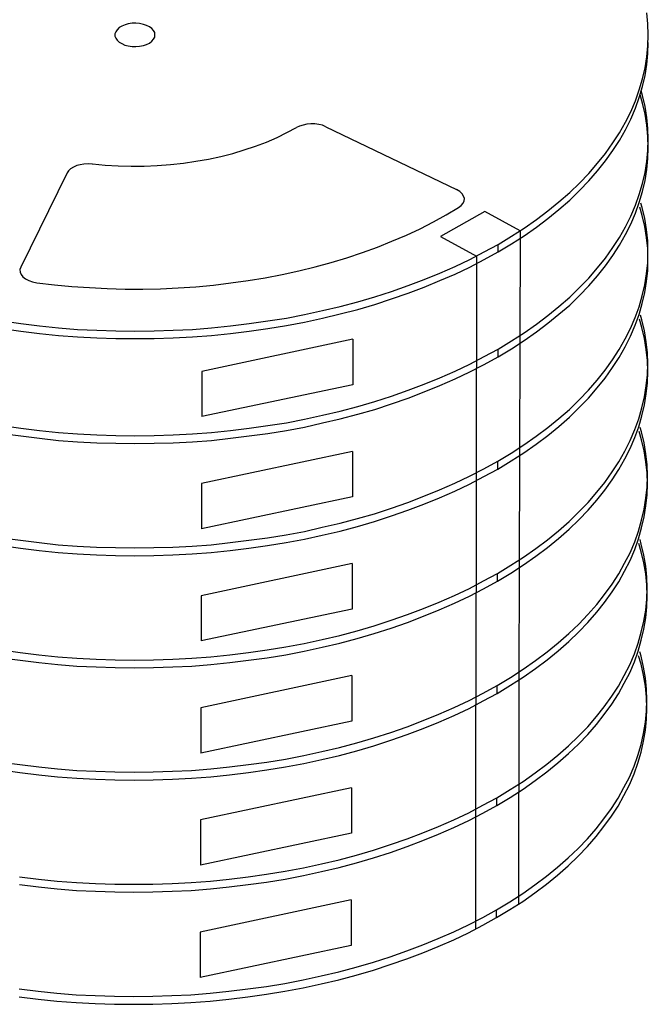
# Model space of a CAD drawing. Units: inches. Extents: x 24 to 168, y 13 to 64.
# Drawn here: x 139 to 144, y 30 to 36 of the extents above; entities that cross this region are included whole.
import ezdxf

# ---------------------------------------------------------------- set-up
doc = ezdxf.new("R2010")
doc.units = ezdxf.units.IN
doc.header["$MEASUREMENT"] = 0
doc.layers.add('Metal1', color=131, linetype='Continuous')

msp = doc.modelspace()

# ---------------------------------------------------------------- linework, layer by layer
at = {"layer": 'Metal1', "color": 0}
for p, q in [((143.5881, 36.4239), (143.5801, 36.5002)), ((139.9311, 36.3979), (139.9171, 36.3838)), ((139.9492, 36.4079), (139.9311, 36.3979)), ((139.9713, 36.4179), (139.9492, 36.4079)), ((139.9933, 36.4239), (139.9713, 36.4179)), ((140.0194, 36.428), (139.9933, 36.4239)), ((140.0455, 36.428), (140.0194, 36.428)), ((140.0716, 36.4259), (140.0455, 36.428)), ((140.0976, 36.4199), (140.0716, 36.4259)), ((140.1197, 36.4139), (140.0976, 36.4199)), ((140.1398, 36.4039), (140.1197, 36.4139)), ((140.1558, 36.3918), (140.1398, 36.4039)), ((143.5902, 36.3477), (143.5881, 36.4239)), ((139.9071, 36.3698), (139.9011, 36.3557)), ((139.9011, 36.3557), (139.9011, 36.3397)), ((139.9011, 36.3397), (139.9071, 36.3256)), ((139.9171, 36.3838), (139.9071, 36.3698)), ((140.1679, 36.3778), (140.1558, 36.3918)), ((140.1759, 36.3638), (140.1679, 36.3778)), ((140.1679, 36.3176), (140.1759, 36.3317)), ((140.1779, 36.3477), (140.1759, 36.3638)), ((140.1759, 36.3317), (140.1779, 36.3477)), ((143.5881, 36.2715), (143.5902, 36.3477)), ((139.9071, 36.3256), (139.9171, 36.3116)), ((139.9171, 36.3116), (139.9311, 36.2976)), ((139.9311, 36.2976), (139.9492, 36.2875)), ((139.9492, 36.2875), (139.9693, 36.2775)), ((139.9693, 36.2775), (139.9933, 36.2715)), ((139.9933, 36.2715), (140.0194, 36.2675)), ((140.0194, 36.2675), (140.0455, 36.2675)), ((140.0455, 36.2675), (140.0716, 36.2695)), ((140.0716, 36.2695), (140.0976, 36.2755)), ((140.0976, 36.2755), (140.1197, 36.2815)), ((140.1197, 36.2815), (140.1398, 36.2915)), ((140.1398, 36.2915), (140.1558, 36.3036)), ((140.1558, 36.3036), (140.1679, 36.3176)), ((143.5801, 36.1953), (143.5881, 36.2715)), ((143.5881, 36.2193), (143.5902, 36.2956)), ((143.5681, 36.119), (143.5801, 36.1953)), ((143.5801, 36.1431), (143.5881, 36.2193)), ((143.5681, 36.0669), (143.5801, 36.1431)), ((143.55, 36.0428), (143.5681, 36.119)), ((143.55, 35.9906), (143.5681, 36.0669)), ((143.528, 35.9666), (143.55, 36.0428)), ((143.528, 35.9144), (143.55, 35.9906)), ((143.5019, 35.8923), (143.528, 35.9666)), ((143.55, 35.8743), (143.5332, 35.9325)), ((143.55, 35.9284), (143.541, 35.9595)), ((143.5681, 35.8522), (143.55, 35.9284)), ((143.4698, 35.8161), (143.5019, 35.8923)), ((143.5019, 35.8402), (143.528, 35.9144)), ((143.5681, 35.7981), (143.55, 35.8743)), ((143.5801, 35.776), (143.5681, 35.8522)), ((143.4317, 35.7439), (143.4698, 35.8161)), ((143.4698, 35.764), (143.5019, 35.8402)), ((143.5801, 35.7218), (143.5681, 35.7981)), ((141.1769, 35.7158), (141.1568, 35.7058)), ((141.203, 35.7238), (141.1769, 35.7158)), ((141.229, 35.7299), (141.203, 35.7238)), ((141.2551, 35.7319), (141.229, 35.7299)), ((141.2832, 35.7319), (141.2551, 35.7319)), ((141.3113, 35.7278), (141.2832, 35.7319)), ((141.3374, 35.7218), (141.3113, 35.7278)), ((141.3594, 35.7118), (141.3374, 35.7218)), ((143.3916, 35.6697), (143.4317, 35.7439)), ((143.4317, 35.6917), (143.4698, 35.764)), ((143.5881, 35.6998), (143.5801, 35.776)), ((143.5881, 35.6456), (143.5801, 35.7218)), ((141.0224, 35.6376), (141.0906, 35.6717)), ((141.0906, 35.6717), (141.1568, 35.7078)), ((141.3594, 35.7118), (142.2642, 35.2785)), ((143.3454, 35.5995), (143.3916, 35.6697)), ((143.3916, 35.6175), (143.4317, 35.6917)), ((143.5902, 35.6235), (143.5881, 35.6998)), ((143.5902, 35.5694), (143.5881, 35.6456)), ((140.7957, 35.5513), (140.874, 35.5774)), ((140.874, 35.5774), (140.9502, 35.6055)), ((140.9502, 35.6055), (141.0224, 35.6376)), ((143.2933, 35.5272), (143.3454, 35.5995)), ((143.3454, 35.5473), (143.3916, 35.6175)), ((143.5881, 35.5473), (143.5902, 35.6235)), ((140.6333, 35.5052), (140.7155, 35.5272)), ((140.7155, 35.5272), (140.7957, 35.5513)), ((143.2391, 35.459), (143.2933, 35.5272)), ((143.2933, 35.4751), (143.3454, 35.5473)), ((143.5801, 35.4711), (143.5881, 35.5473)), ((143.5881, 35.4931), (143.5902, 35.5694)), ((139.6363, 35.443), (139.6142, 35.433)), ((139.6603, 35.449), (139.6363, 35.443)), ((139.6864, 35.453), (139.6603, 35.449)), ((139.7145, 35.455), (139.6864, 35.453)), ((139.7426, 35.453), (139.7145, 35.455)), ((139.7446, 35.455), (139.8328, 35.447)), ((139.8328, 35.447), (139.9231, 35.441)), ((139.9231, 35.441), (140.0134, 35.439)), ((140.1037, 35.439), (140.1939, 35.443)), ((140.1939, 35.443), (140.2842, 35.451)), ((140.2842, 35.451), (140.3745, 35.459)), ((140.3745, 35.459), (140.4607, 35.4731)), ((140.4607, 35.4731), (140.547, 35.4871)), ((140.547, 35.4871), (140.6333, 35.5052)), ((143.1789, 35.3888), (143.2391, 35.459)), ((143.2391, 35.4069), (143.2933, 35.4751)), ((143.5681, 35.3948), (143.5801, 35.4711)), ((143.5801, 35.4169), (143.5881, 35.4931)), ((139.5701, 35.3928), (139.2491, 34.7389)), ((139.5801, 35.4069), (139.5701, 35.3928)), ((139.5941, 35.4209), (139.5801, 35.4069)), ((139.6142, 35.433), (139.5941, 35.4209)), ((140.0134, 35.439), (140.1037, 35.439)), ((143.1147, 35.3226), (143.1789, 35.3888)), ((143.1789, 35.3367), (143.2391, 35.4069)), ((143.55, 35.3186), (143.5681, 35.3948)), ((143.5681, 35.3407), (143.5801, 35.4169)), ((143.0465, 35.2564), (143.1147, 35.3226)), ((143.1147, 35.2705), (143.1789, 35.3367)), ((143.528, 35.2424), (143.55, 35.3186)), ((143.55, 35.2645), (143.5681, 35.3407)), ((142.2862, 35.2645), (142.2642, 35.2765)), ((142.3023, 35.2484), (142.2862, 35.2645)), ((142.3123, 35.2324), (142.3023, 35.2484)), ((142.9723, 35.1922), (143.0465, 35.2564)), ((143.0465, 35.2043), (143.1147, 35.2705)), ((143.5019, 35.1682), (143.528, 35.2424)), ((143.528, 35.1882), (143.55, 35.2645)), ((142.2963, 35.1662), (142.3103, 35.1822)), ((142.3103, 35.1822), (142.3163, 35.1983)), ((142.3183, 35.2163), (142.3123, 35.2324)), ((142.3163, 35.1983), (142.3183, 35.2163)), ((142.8961, 35.13), (142.9723, 35.1922)), ((142.9723, 35.1401), (143.0465, 35.2043)), ((143.4698, 35.0919), (143.5019, 35.1682)), ((143.5019, 35.114), (143.528, 35.1882)), ((143.548, 35.1521), (143.539, 35.1832)), ((142.1037, 35.0538), (142.1919, 35.102)), ((142.4587, 35.126), (142.1538, 34.9515)), ((142.1919, 35.102), (142.2782, 35.1521)), ((142.2782, 35.1521), (142.2963, 35.1662)), ((142.7035, 34.9916), (142.4587, 35.126)), ((142.8158, 35.0699), (142.8961, 35.13)), ((142.8961, 35.0779), (142.9723, 35.1401)), ((143.4698, 35.0378), (143.5019, 35.114)), ((143.548, 35.0979), (143.5312, 35.1561)), ((143.5661, 35.0759), (143.548, 35.1521)), ((142.0114, 35.0057), (142.1037, 35.0538)), ((142.7316, 35.0097), (142.8158, 35.0699)), ((142.8158, 35.0177), (142.8961, 35.0779)), ((143.4317, 35.0197), (143.4698, 35.0919)), ((143.4317, 34.9656), (143.4698, 35.0378)), ((143.5661, 35.0217), (143.548, 35.0979)), ((143.5781, 34.9997), (143.5661, 35.0759)), ((141.9171, 34.9615), (142.0114, 35.0057)), ((142.6433, 34.9535), (142.7316, 35.0097)), ((142.7035, 34.9916), (142.7015, 34.2133)), ((142.7316, 34.9575), (142.8158, 35.0177)), ((143.3916, 34.9455), (143.4317, 35.0197)), ((143.3916, 34.8913), (143.4317, 34.9656)), ((143.5781, 34.9455), (143.5661, 35.0217)), ((143.5861, 34.9234), (143.5781, 34.9997)), ((141.7165, 34.8793), (141.8168, 34.9194)), ((141.8168, 34.9194), (141.9171, 34.9615)), ((142.1538, 34.9515), (142.4026, 34.8171)), ((142.4547, 34.8452), (142.551, 34.8973)), ((142.551, 34.8973), (142.6433, 34.9535)), ((142.551, 34.8452), (142.6433, 34.9014)), ((142.551, 34.8452), (142.551, 34.8973)), ((142.6433, 34.9014), (142.7316, 34.9575)), ((143.3454, 34.8753), (143.3916, 34.9455)), ((143.5861, 34.8693), (143.5781, 34.9455)), ((143.5881, 34.8472), (143.5861, 34.9234)), ((141.5059, 34.8051), (141.6122, 34.8412)), ((141.6122, 34.8412), (141.7165, 34.8793)), ((142.3564, 34.793), (142.4547, 34.8452)), ((142.4547, 34.793), (142.551, 34.8452)), ((143.2933, 34.8031), (143.3454, 34.8753)), ((143.3454, 34.8211), (143.3916, 34.8913)), ((143.5881, 34.793), (143.5861, 34.8693)), ((143.5861, 34.771), (143.5881, 34.8472)), ((141.2852, 34.7429), (141.3976, 34.773)), ((141.3976, 34.773), (141.5059, 34.8051)), ((142.2541, 34.7449), (142.3564, 34.793)), ((142.3564, 34.7409), (142.4547, 34.793)), ((142.4026, 34.8171), (142.4026, 34.0388)), ((143.2391, 34.7349), (143.2933, 34.8031)), ((143.2933, 34.7489), (143.3454, 34.8211)), ((143.5781, 34.6947), (143.5861, 34.771)), ((143.5861, 34.7168), (143.5881, 34.793)), ((139.2491, 34.7409), (139.2431, 34.7228)), ((139.2431, 34.7228), (139.2451, 34.7048)), ((139.2451, 34.7048), (139.2511, 34.6887)), ((141.0565, 34.6887), (141.1729, 34.7148)), ((141.1729, 34.7148), (141.2852, 34.7429)), ((142.0395, 34.6546), (142.1478, 34.6987)), ((142.1478, 34.6987), (142.2541, 34.7449)), ((142.1478, 34.6466), (142.2541, 34.6927)), ((142.2541, 34.6927), (142.3564, 34.7409)), ((143.1789, 34.6646), (143.2391, 34.7349)), ((143.2391, 34.6807), (143.2933, 34.7489)), ((143.5661, 34.6185), (143.5781, 34.6947)), ((143.5781, 34.6406), (143.5861, 34.7168)), ((139.2511, 34.6887), (139.2631, 34.6727)), ((139.2631, 34.6727), (139.2832, 34.6586)), ((139.2832, 34.6586), (139.3053, 34.6466)), ((139.3053, 34.6466), (139.3313, 34.6386)), ((139.3313, 34.6386), (139.3594, 34.6325)), ((139.3614, 34.6325), (139.4818, 34.6185)), ((140.5831, 34.6165), (140.7035, 34.6305)), ((140.7035, 34.6305), (140.8218, 34.6466)), ((140.8218, 34.6466), (140.9402, 34.6667)), ((140.9402, 34.6667), (141.0565, 34.6887)), ((141.9292, 34.6125), (142.0395, 34.6546)), ((142.0395, 34.6025), (142.1478, 34.6466)), ((143.1147, 34.5984), (143.1789, 34.6646)), ((143.1789, 34.6105), (143.2391, 34.6807)), ((143.5661, 34.5643), (143.5781, 34.6406)), ((139.4818, 34.6185), (139.6022, 34.6065)), ((139.6022, 34.6065), (139.7245, 34.5984)), ((139.7245, 34.5984), (139.8469, 34.5924)), ((139.8469, 34.5924), (139.9713, 34.5884)), ((139.9713, 34.5884), (140.0936, 34.5884)), ((140.0936, 34.5884), (140.216, 34.5904)), ((140.216, 34.5904), (140.3384, 34.5964)), ((140.3384, 34.5964), (140.4607, 34.6045)), ((140.4607, 34.6045), (140.5831, 34.6165)), ((141.6985, 34.5343), (141.8148, 34.5724)), ((141.8148, 34.5724), (141.9292, 34.6125)), ((141.8148, 34.5202), (141.9292, 34.5603)), ((141.9292, 34.5603), (142.0395, 34.6025)), ((143.0465, 34.5322), (143.1147, 34.5984)), ((143.1147, 34.5443), (143.1789, 34.6105)), ((143.548, 34.5423), (143.5661, 34.6185)), ((143.548, 34.4881), (143.5661, 34.5643)), ((141.4597, 34.4681), (141.5801, 34.5001)), ((141.5801, 34.5001), (141.6985, 34.5343)), ((141.6985, 34.4821), (141.8148, 34.5202)), ((142.9723, 34.4681), (143.0465, 34.5322)), ((143.0465, 34.4781), (143.1147, 34.5443)), ((143.526, 34.466), (143.548, 34.5423)), ((143.526, 34.4119), (143.548, 34.4881)), ((141.213, 34.4119), (141.3374, 34.44)), ((141.3374, 34.44), (141.4597, 34.4681)), ((141.4597, 34.4159), (141.5801, 34.448)), ((141.5801, 34.448), (141.6985, 34.4821)), ((142.8961, 34.4059), (142.9723, 34.4681)), ((142.9723, 34.4139), (143.0465, 34.4781)), ((143.4999, 34.3918), (143.526, 34.466)), ((139.1207, 34.3678), (139.2491, 34.3497)), ((140.8298, 34.3497), (140.9582, 34.3678)), ((140.9582, 34.3678), (141.0866, 34.3878)), ((141.0866, 34.3878), (141.213, 34.4119)), ((141.0866, 34.3357), (141.213, 34.3597)), ((141.213, 34.3597), (141.3374, 34.3878)), ((141.3374, 34.3878), (141.4597, 34.4159)), ((142.8158, 34.3457), (142.8961, 34.4059)), ((142.8158, 34.2915), (142.8961, 34.3517)), ((142.8961, 34.3517), (142.9723, 34.4139)), ((143.4678, 34.3156), (143.4999, 34.3918)), ((143.4999, 34.3377), (143.526, 34.4119)), ((143.546, 34.3217), (143.5292, 34.3798)), ((143.546, 34.3758), (143.537, 34.4069)), ((143.5641, 34.2996), (143.546, 34.3758)), ((139.1207, 34.3156), (139.2491, 34.2975)), ((139.2491, 34.3497), (139.3795, 34.3336)), ((139.2491, 34.2975), (139.3795, 34.2815)), ((139.3795, 34.3336), (139.5099, 34.3196)), ((139.5099, 34.3196), (139.6423, 34.3096)), ((139.6423, 34.3096), (139.7747, 34.3036)), ((139.7747, 34.3036), (139.9071, 34.2995)), ((139.9071, 34.2995), (140.0395, 34.2975)), ((140.0395, 34.2975), (140.1719, 34.2995)), ((140.1719, 34.2995), (140.3043, 34.3036)), ((140.3043, 34.3036), (140.4367, 34.3096)), ((140.4367, 34.3096), (140.5691, 34.3196)), ((140.5691, 34.3196), (140.6995, 34.3336)), ((140.6995, 34.3336), (140.8298, 34.3497)), ((140.6995, 34.2815), (140.8298, 34.2975)), ((140.8298, 34.2975), (140.9582, 34.3156)), ((140.9582, 34.3156), (141.0866, 34.3357)), ((142.6433, 34.2293), (142.7316, 34.2855)), ((142.7316, 34.2855), (142.8158, 34.3457)), ((142.7316, 34.2313), (142.8158, 34.2915)), ((143.4297, 34.2434), (143.4678, 34.3156)), ((143.4678, 34.2614), (143.4999, 34.3377)), ((143.5641, 34.2454), (143.546, 34.3217)), ((143.5761, 34.2234), (143.5641, 34.2996)), ((139.3795, 34.2815), (139.5099, 34.2674)), ((139.5099, 34.2674), (139.6423, 34.2574)), ((139.6423, 34.2574), (139.7747, 34.2514)), ((139.7747, 34.2514), (139.9071, 34.2474)), ((139.9071, 34.2474), (140.0395, 34.2454)), ((140.0395, 34.2454), (140.1719, 34.2474)), ((140.1719, 34.2474), (140.3043, 34.2514)), ((140.3043, 34.2514), (140.4367, 34.2574)), ((140.4367, 34.2574), (140.5691, 34.2674)), ((141.546, 34.2414), (140.5009, 34.0187)), ((140.5691, 34.2674), (140.6995, 34.2815)), ((141.546, 34.2414), (141.546, 33.9264)), ((142.551, 34.1732), (142.6433, 34.2293)), ((142.6433, 34.1752), (142.7316, 34.2313)), ((142.7015, 34.2153), (142.6995, 33.437)), ((143.3896, 34.1692), (143.4297, 34.2434)), ((143.4297, 34.1892), (143.4678, 34.2614)), ((143.5761, 34.1692), (143.5641, 34.2454)), ((143.5841, 34.1471), (143.5761, 34.2234)), ((142.4547, 34.121), (142.551, 34.1732)), ((142.551, 34.119), (142.6433, 34.1752)), ((142.551, 34.119), (142.551, 34.1732)), ((143.3434, 34.0989), (143.3896, 34.1692)), ((143.3896, 34.115), (143.4297, 34.1892)), ((143.5841, 34.093), (143.5761, 34.1692)), ((143.5861, 34.0709), (143.5841, 34.1471)), ((142.3564, 34.0689), (142.4547, 34.121)), ((142.4547, 34.0668), (142.551, 34.119)), ((143.2913, 34.0267), (143.3434, 34.0989)), ((143.3434, 34.0448), (143.3896, 34.115)), ((143.5861, 34.0167), (143.5841, 34.093)), ((140.5009, 34.0187), (140.5009, 33.7058)), ((142.1478, 33.9746), (142.2541, 34.0207)), ((142.2541, 34.0207), (142.3564, 34.0689)), ((142.2541, 33.9665), (142.3564, 34.0147)), ((142.3564, 34.0147), (142.4547, 34.0668)), ((142.4006, 34.0408), (142.4006, 33.2624)), ((143.2371, 33.9585), (143.2913, 34.0267)), ((143.2913, 33.9726), (143.3434, 34.0448)), ((143.5841, 33.9947), (143.5861, 34.0709)), ((143.5841, 33.9405), (143.5861, 34.0167)), ((142.0395, 33.9304), (142.1478, 33.9746)), ((142.1478, 33.9204), (142.2541, 33.9665)), ((143.1769, 33.8883), (143.2371, 33.9585)), ((143.2371, 33.9044), (143.2913, 33.9726)), ((143.5761, 33.9184), (143.5841, 33.9947)), ((141.546, 33.9264), (140.5009, 33.7058)), ((141.8148, 33.8482), (141.9292, 33.8883)), ((141.9292, 33.8883), (142.0395, 33.9304)), ((141.9292, 33.8341), (142.0395, 33.8763)), ((142.0395, 33.8763), (142.1478, 33.9204)), ((143.1127, 33.8221), (143.1769, 33.8883)), ((143.1769, 33.8341), (143.2371, 33.9044)), ((143.5641, 33.8422), (143.5761, 33.9184)), ((143.5761, 33.8643), (143.5841, 33.9405)), ((141.5801, 33.776), (141.6985, 33.8101)), ((141.6985, 33.8101), (141.8148, 33.8482)), ((141.8148, 33.794), (141.9292, 33.8341)), ((143.0445, 33.7559), (143.1127, 33.8221)), ((143.1127, 33.7679), (143.1769, 33.8341)), ((143.546, 33.766), (143.5641, 33.8422)), ((143.5641, 33.788), (143.5761, 33.8643)), ((141.3374, 33.7158), (141.4597, 33.7439)), ((141.4597, 33.7439), (141.5801, 33.776)), ((141.5801, 33.7218), (141.6985, 33.7559)), ((141.6985, 33.7559), (141.8148, 33.794)), ((142.9703, 33.6917), (143.0445, 33.7559)), ((143.0445, 33.7017), (143.1127, 33.7679)), ((143.524, 33.6898), (143.546, 33.766)), ((143.546, 33.7118), (143.5641, 33.788)), ((141.0866, 33.6636), (141.213, 33.6877)), ((141.213, 33.6877), (141.3374, 33.7158)), ((141.3374, 33.6616), (141.4597, 33.6897)), ((141.4597, 33.6897), (141.5801, 33.7218)), ((142.8941, 33.6295), (142.9703, 33.6917)), ((142.9703, 33.6376), (143.0445, 33.7017)), ((143.4979, 33.6155), (143.524, 33.6898)), ((143.524, 33.6356), (143.546, 33.7118)), ((139.1207, 33.6436), (139.2491, 33.6255)), ((139.2491, 33.6255), (139.3795, 33.6095)), ((139.3795, 33.6095), (139.5099, 33.5954)), ((140.5691, 33.5954), (140.6995, 33.6095)), ((140.6995, 33.6095), (140.8298, 33.6255)), ((140.8298, 33.6255), (140.9582, 33.6436)), ((140.9582, 33.6436), (141.0866, 33.6636)), ((140.9582, 33.5894), (141.0866, 33.6095)), ((141.0866, 33.6095), (141.213, 33.6335)), ((141.213, 33.6335), (141.3374, 33.6616)), ((142.8138, 33.5693), (142.8941, 33.6295)), ((142.8941, 33.5754), (142.9703, 33.6376)), ((143.4658, 33.5393), (143.4979, 33.6155)), ((143.4979, 33.5614), (143.524, 33.6356)), ((143.544, 33.5453), (143.5272, 33.6035)), ((143.544, 33.5995), (143.535, 33.6306)), ((139.1207, 33.5894), (139.2491, 33.5714)), ((139.2491, 33.5714), (139.3795, 33.5553)), ((139.3795, 33.5553), (139.5099, 33.5413)), ((139.5099, 33.5954), (139.6423, 33.5854)), ((139.5099, 33.5413), (139.6423, 33.5312)), ((139.6423, 33.5854), (139.7747, 33.5794)), ((139.7747, 33.5794), (139.9071, 33.5754)), ((139.9071, 33.5754), (140.0395, 33.5734)), ((140.0395, 33.5734), (140.1719, 33.5754)), ((140.1719, 33.5754), (140.3043, 33.5794)), ((140.3043, 33.5794), (140.4367, 33.5854)), ((140.4367, 33.5854), (140.5691, 33.5954)), ((140.4367, 33.5312), (140.5691, 33.5413)), ((140.5691, 33.5413), (140.6995, 33.5553)), ((140.6995, 33.5553), (140.8298, 33.5714)), ((140.8298, 33.5714), (140.9582, 33.5894)), ((142.7296, 33.5092), (142.8138, 33.5693)), ((142.8138, 33.5152), (142.8941, 33.5754)), ((143.4277, 33.4671), (143.4658, 33.5393)), ((143.4658, 33.4851), (143.4979, 33.5614)), ((143.5621, 33.5233), (143.544, 33.5995)), ((143.5621, 33.4691), (143.544, 33.5453)), ((139.6423, 33.5312), (139.7747, 33.5252)), ((139.7747, 33.5252), (139.9071, 33.5212)), ((139.9071, 33.5212), (140.0395, 33.5192)), ((140.0395, 33.5192), (140.1719, 33.5212)), ((140.1719, 33.5212), (140.3043, 33.5252)), ((140.3043, 33.5252), (140.4367, 33.5312)), ((141.544, 33.465), (140.4989, 33.2424)), ((141.544, 33.465), (141.544, 33.1501)), ((142.6413, 33.453), (142.7296, 33.5092)), ((142.7296, 33.455), (142.8138, 33.5152)), ((143.3875, 33.3929), (143.4277, 33.4671)), ((143.4277, 33.4129), (143.4658, 33.4851)), ((143.5741, 33.447), (143.5621, 33.5233)), ((143.5741, 33.3929), (143.5621, 33.4691)), ((142.4527, 33.3447), (142.549, 33.3968)), ((142.549, 33.3968), (142.6413, 33.453)), ((142.549, 33.3427), (142.6413, 33.3988)), ((142.549, 33.3427), (142.549, 33.3968)), ((142.6413, 33.3988), (142.7296, 33.455)), ((142.6995, 33.439), (142.6975, 32.6607)), ((143.3875, 33.3387), (143.4277, 33.4129)), ((143.5821, 33.3708), (143.5741, 33.447)), ((142.3544, 33.2925), (142.4527, 33.3447)), ((142.4527, 33.2905), (142.549, 33.3427)), ((143.3414, 33.3226), (143.3875, 33.3929)), ((143.3414, 33.2685), (143.3875, 33.3387)), ((143.5821, 33.3166), (143.5741, 33.3929)), ((143.5841, 33.2946), (143.5821, 33.3708)), ((142.2521, 33.2444), (142.3544, 33.2925)), ((142.3544, 33.2384), (142.4527, 33.2905)), ((142.3986, 33.2645), (142.3986, 32.4861)), ((143.2892, 33.2504), (143.3414, 33.3226)), ((143.2892, 33.1963), (143.3414, 33.2685)), ((143.5841, 33.2404), (143.5821, 33.3166)), ((143.5821, 33.2183), (143.5841, 33.2946)), ((140.4989, 33.2424), (140.4989, 32.9294)), ((142.0375, 33.1541), (142.1458, 33.1982)), ((142.1458, 33.1982), (142.2521, 33.2444)), ((142.2521, 33.1902), (142.3544, 33.2384)), ((143.2351, 33.1822), (143.2892, 33.2504)), ((143.2351, 33.1281), (143.2892, 33.1963)), ((143.5741, 33.1421), (143.5821, 33.2183)), ((143.5821, 33.1642), (143.5841, 33.2404)), ((141.544, 33.1501), (140.4989, 32.9294)), ((141.9271, 33.112), (142.0375, 33.1541)), ((142.0375, 33.0999), (142.1458, 33.1441)), ((142.1458, 33.1441), (142.2521, 33.1902)), ((143.1749, 33.112), (143.2351, 33.1822)), ((143.1749, 33.0579), (143.2351, 33.1281)), ((143.5621, 33.0659), (143.5741, 33.1421)), ((143.5741, 33.0879), (143.5821, 33.1642)), ((141.6965, 33.0337), (141.8128, 33.0719)), ((141.8128, 33.0719), (141.9271, 33.112)), ((141.8128, 33.0177), (141.9271, 33.0578)), ((141.9271, 33.0578), (142.0375, 33.0999)), ((143.1107, 33.0458), (143.1749, 33.112)), ((143.1107, 32.9917), (143.1749, 33.0579)), ((143.544, 32.9896), (143.5621, 33.0659)), ((143.5621, 33.0117), (143.5741, 33.0879)), ((141.4577, 32.9675), (141.5781, 32.9996)), ((141.5781, 32.9996), (141.6965, 33.0337)), ((141.6965, 32.9796), (141.8128, 33.0177)), ((143.0425, 32.9796), (143.1107, 33.0458)), ((143.0425, 32.9255), (143.1107, 32.9917)), ((143.5219, 32.9134), (143.544, 32.9896)), ((143.544, 32.9355), (143.5621, 33.0117)), ((141.211, 32.9114), (141.3354, 32.9395)), ((141.3354, 32.9395), (141.4577, 32.9675)), ((141.4577, 32.9134), (141.5781, 32.9455)), ((141.5781, 32.9455), (141.6965, 32.9796)), ((142.9683, 32.9154), (143.0425, 32.9796)), ((142.9683, 32.8613), (143.0425, 32.9255)), ((143.5219, 32.8593), (143.544, 32.9355)), ((139.1187, 32.8672), (139.2471, 32.8492)), ((140.8278, 32.8492), (140.9562, 32.8672)), ((140.9562, 32.8672), (141.0846, 32.8873)), ((141.0846, 32.8873), (141.211, 32.9114)), ((141.0846, 32.8331), (141.211, 32.8572)), ((141.211, 32.8572), (141.3354, 32.8853)), ((141.3354, 32.8853), (141.4577, 32.9134)), ((142.8118, 32.7931), (142.8921, 32.8532)), ((142.8921, 32.8532), (142.9683, 32.9154)), ((142.8921, 32.7991), (142.9683, 32.8613)), ((143.4959, 32.8392), (143.5219, 32.9134)), ((143.4959, 32.785), (143.5219, 32.8593)), ((143.542, 32.8231), (143.533, 32.8542)), ((139.1187, 32.8131), (139.2471, 32.795)), ((139.2471, 32.8492), (139.3775, 32.8331)), ((139.2471, 32.795), (139.3775, 32.779)), ((139.3775, 32.8331), (139.5079, 32.8191)), ((139.5079, 32.8191), (139.6403, 32.8091)), ((139.6403, 32.8091), (139.7727, 32.803)), ((139.7727, 32.803), (139.9051, 32.799)), ((139.9051, 32.799), (140.0375, 32.797)), ((140.0375, 32.797), (140.1699, 32.799)), ((140.1699, 32.799), (140.3023, 32.803)), ((140.3023, 32.803), (140.4347, 32.8091)), ((140.4347, 32.8091), (140.5671, 32.8191)), ((140.5671, 32.8191), (140.6974, 32.8331)), ((140.6974, 32.8331), (140.8278, 32.8492)), ((140.6974, 32.779), (140.8278, 32.795)), ((140.8278, 32.795), (140.9562, 32.8131)), ((140.9562, 32.8131), (141.0846, 32.8331)), ((142.7276, 32.7329), (142.8118, 32.7931)), ((142.8118, 32.7389), (142.8921, 32.7991)), ((143.4638, 32.763), (143.4959, 32.8392)), ((143.4638, 32.7088), (143.4959, 32.785)), ((143.542, 32.769), (143.5252, 32.8272)), ((143.5601, 32.7469), (143.542, 32.8231)), ((139.3775, 32.779), (139.5079, 32.7649)), ((139.5079, 32.7649), (139.6403, 32.7549)), ((139.6403, 32.7549), (139.7727, 32.7489)), ((139.7727, 32.7489), (139.9051, 32.7449)), ((139.9051, 32.7449), (140.0375, 32.7429)), ((140.0375, 32.7429), (140.1699, 32.7449)), ((140.1699, 32.7449), (140.3023, 32.7489)), ((140.3023, 32.7489), (140.4347, 32.7549)), ((140.4347, 32.7549), (140.5671, 32.7649)), ((140.5671, 32.7649), (140.6974, 32.779)), ((142.6393, 32.6767), (142.7276, 32.7329)), ((142.7276, 32.6787), (142.8118, 32.7389)), ((143.4257, 32.6907), (143.4638, 32.763)), ((143.5601, 32.6928), (143.542, 32.769)), ((143.5721, 32.6707), (143.5601, 32.7469)), ((141.542, 32.6887), (140.4968, 32.4661)), ((141.542, 32.6887), (141.542, 32.3738)), ((142.547, 32.6205), (142.6393, 32.6767)), ((142.6393, 32.6225), (142.7276, 32.6787)), ((142.6975, 32.6627), (142.6955, 31.8843)), ((143.3855, 32.6165), (143.4257, 32.6907)), ((143.4257, 32.6366), (143.4638, 32.7088)), ((143.5721, 32.6165), (143.5601, 32.6928)), ((143.5801, 32.5945), (143.5721, 32.6707)), ((142.4507, 32.5684), (142.547, 32.6205)), ((142.547, 32.5664), (142.6393, 32.6225)), ((142.547, 32.5664), (142.547, 32.6205)), ((143.3394, 32.5463), (143.3855, 32.6165)), ((143.3855, 32.5624), (143.4257, 32.6366)), ((143.5801, 32.5403), (143.5721, 32.6165)), ((143.5821, 32.5182), (143.5801, 32.5945)), ((142.2501, 32.4681), (142.3524, 32.5162)), ((142.3524, 32.5162), (142.4507, 32.5684)), ((142.3524, 32.4621), (142.4507, 32.5142)), ((142.4507, 32.5142), (142.547, 32.5664)), ((143.2872, 32.4741), (143.3394, 32.5463)), ((143.3394, 32.4921), (143.3855, 32.5624)), ((143.5821, 32.4641), (143.5801, 32.5403)), ((143.5801, 32.442), (143.5821, 32.5182)), ((140.4968, 32.4661), (140.4968, 32.1531)), ((142.1438, 32.4219), (142.2501, 32.4681)), ((142.2501, 32.4139), (142.3524, 32.4621)), ((142.3966, 32.4881), (142.3966, 31.7098)), ((143.2331, 32.4059), (143.2872, 32.4741)), ((143.2872, 32.4199), (143.3394, 32.4921)), ((143.5721, 32.3658), (143.5801, 32.442)), ((143.5801, 32.3878), (143.5821, 32.4641)), ((141.542, 32.3738), (140.4968, 32.1531)), ((141.9251, 32.3357), (142.0355, 32.3778)), ((142.0355, 32.3778), (142.1438, 32.4219)), ((142.1438, 32.3678), (142.2501, 32.4139)), ((143.1729, 32.3357), (143.2331, 32.4059)), ((143.2331, 32.3517), (143.2872, 32.4199)), ((143.5721, 32.3116), (143.5801, 32.3878)), ((141.8108, 32.2956), (141.9251, 32.3357)), ((141.9251, 32.2815), (142.0355, 32.3236)), ((142.0355, 32.3236), (142.1438, 32.3678)), ((143.1087, 32.2695), (143.1729, 32.3357)), ((143.1729, 32.2815), (143.2331, 32.3517)), ((143.5601, 32.2895), (143.5721, 32.3658)), ((143.5601, 32.2354), (143.5721, 32.3116)), ((141.5761, 32.2233), (141.6944, 32.2574)), ((141.6944, 32.2574), (141.8108, 32.2956)), ((141.6944, 32.2033), (141.8108, 32.2414)), ((141.8108, 32.2414), (141.9251, 32.2815)), ((143.0405, 32.2033), (143.1087, 32.2695)), ((143.1087, 32.2153), (143.1729, 32.2815)), ((143.542, 32.2133), (143.5601, 32.2895)), ((141.3334, 32.1632), (141.4557, 32.1912)), ((141.4557, 32.1912), (141.5761, 32.2233)), ((141.4557, 32.1371), (141.5761, 32.1692)), ((141.5761, 32.1692), (141.6944, 32.2033)), ((142.9663, 32.1391), (143.0405, 32.2033)), ((143.0405, 32.1491), (143.1087, 32.2153)), ((143.5199, 32.1371), (143.542, 32.2133)), ((143.542, 32.1591), (143.5601, 32.2354)), ((140.9542, 32.0909), (141.0826, 32.111)), ((141.0826, 32.111), (141.209, 32.1351)), ((141.209, 32.1351), (141.3334, 32.1632)), ((141.209, 32.0809), (141.3334, 32.109)), ((141.3334, 32.109), (141.4557, 32.1371)), ((142.89, 32.0769), (142.9663, 32.1391)), ((142.9663, 32.0849), (143.0405, 32.1491)), ((143.4939, 32.0629), (143.5199, 32.1371)), ((143.5199, 32.0829), (143.542, 32.1591)), ((139.1167, 32.0909), (139.2451, 32.0729)), ((139.1167, 32.0368), (139.2451, 32.0187)), ((139.2451, 32.0729), (139.3755, 32.0568)), ((139.3755, 32.0568), (139.5059, 32.0428)), ((139.5059, 32.0428), (139.6383, 32.0328)), ((139.6383, 32.0328), (139.7707, 32.0267)), ((140.3003, 32.0267), (140.4327, 32.0328)), ((140.4327, 32.0328), (140.5651, 32.0428)), ((140.5651, 32.0428), (140.6954, 32.0568)), ((140.6954, 32.0568), (140.8258, 32.0729)), ((140.8258, 32.0729), (140.9542, 32.0909)), ((140.8258, 32.0187), (140.9542, 32.0368)), ((140.9542, 32.0368), (141.0826, 32.0568)), ((141.0826, 32.0568), (141.209, 32.0809)), ((142.8098, 32.0167), (142.89, 32.0769)), ((142.89, 32.0227), (142.9663, 32.0849)), ((143.4618, 31.9866), (143.4939, 32.0629)), ((143.4939, 32.0087), (143.5199, 32.0829)), ((143.54, 31.9926), (143.5232, 32.0508)), ((143.54, 32.0468), (143.531, 32.0779)), ((143.5581, 31.9706), (143.54, 32.0468)), ((139.2451, 32.0187), (139.3755, 32.0027)), ((139.3755, 32.0027), (139.5059, 31.9886)), ((139.5059, 31.9886), (139.6383, 31.9786)), ((139.6383, 31.9786), (139.7707, 31.9726)), ((139.7707, 32.0267), (139.9031, 32.0227)), ((139.7707, 31.9726), (139.9031, 31.9686)), ((139.9031, 32.0227), (140.0355, 32.0207)), ((139.9031, 31.9686), (140.0355, 31.9666)), ((140.0355, 32.0207), (140.1679, 32.0227)), ((140.0355, 31.9666), (140.1679, 31.9686)), ((140.1679, 32.0227), (140.3003, 32.0267)), ((140.1679, 31.9686), (140.3003, 31.9726)), ((140.3003, 31.9726), (140.4327, 31.9786)), ((140.4327, 31.9786), (140.5651, 31.9886)), ((140.5651, 31.9886), (140.6954, 32.0027)), ((140.6954, 32.0027), (140.8258, 32.0187)), ((142.7256, 31.9565), (142.8098, 32.0167)), ((142.8098, 31.9626), (142.89, 32.0227)), ((143.4237, 31.9144), (143.4618, 31.9866)), ((143.4618, 31.9325), (143.4939, 32.0087)), ((143.5581, 31.9164), (143.54, 31.9926)), ((143.5701, 31.8943), (143.5581, 31.9706)), ((141.54, 31.9124), (140.4948, 31.6897)), ((141.54, 31.9124), (141.54, 31.5975)), ((142.545, 31.8442), (142.6373, 31.9004)), ((142.6373, 31.9004), (142.7256, 31.9565)), ((142.6373, 31.8462), (142.7256, 31.9024)), ((142.7256, 31.9024), (142.8098, 31.9626)), ((143.3835, 31.8402), (143.4237, 31.9144)), ((143.4237, 31.8602), (143.4618, 31.9325)), ((143.5701, 31.8402), (143.5581, 31.9164)), ((142.4487, 31.792), (142.545, 31.8442)), ((142.545, 31.79), (142.6373, 31.8462)), ((142.545, 31.79), (142.545, 31.8442)), ((142.6955, 31.8863), (142.6914, 30.3282)), ((143.3374, 31.77), (143.3835, 31.8402)), ((143.3835, 31.786), (143.4237, 31.8602)), ((143.5781, 31.8181), (143.5701, 31.8943)), ((143.5781, 31.764), (143.5701, 31.8402)), ((142.3504, 31.7399), (142.4487, 31.792)), ((142.4487, 31.7379), (142.545, 31.79)), ((143.2852, 31.6978), (143.3374, 31.77)), ((143.3374, 31.7158), (143.3835, 31.786)), ((143.5801, 31.7419), (143.5781, 31.8181)), ((143.5801, 31.6877), (143.5781, 31.764)), ((142.2481, 31.6917), (142.3504, 31.7399)), ((142.3504, 31.6857), (142.4487, 31.7379)), ((142.3946, 31.7118), (142.3946, 30.1586)), ((143.2311, 31.6296), (143.2852, 31.6978)), ((143.2852, 31.6436), (143.3374, 31.7158)), ((143.5781, 31.6657), (143.5801, 31.7419)), ((140.4948, 31.6897), (140.4948, 31.3768)), ((142.0335, 31.6015), (142.1418, 31.6456)), ((142.1418, 31.6456), (142.2481, 31.6917)), ((142.1418, 31.5914), (142.2481, 31.6376)), ((142.2481, 31.6376), (142.3504, 31.6857)), ((143.1709, 31.5593), (143.2311, 31.6296)), ((143.2311, 31.5754), (143.2852, 31.6436)), ((143.5701, 31.5894), (143.5781, 31.6657)), ((143.5781, 31.6115), (143.5801, 31.6877)), ((141.54, 31.5975), (140.4948, 31.3768)), ((141.8088, 31.5192), (141.9231, 31.5593)), ((141.9231, 31.5593), (142.0335, 31.6015)), ((142.0335, 31.5473), (142.1418, 31.5914)), ((143.1067, 31.4931), (143.1709, 31.5593)), ((143.1709, 31.5052), (143.2311, 31.5754)), ((143.5581, 31.5132), (143.5701, 31.5894)), ((143.5701, 31.5353), (143.5781, 31.6115)), ((141.6924, 31.4811), (141.8088, 31.5192)), ((141.8088, 31.4651), (141.9231, 31.5052)), ((141.9231, 31.5052), (142.0335, 31.5473)), ((143.0385, 31.4269), (143.1067, 31.4931)), ((143.1067, 31.439), (143.1709, 31.5052)), ((143.54, 31.437), (143.5581, 31.5132)), ((143.5581, 31.459), (143.5701, 31.5353)), ((141.4537, 31.4149), (141.5741, 31.447)), ((141.5741, 31.447), (141.6924, 31.4811)), ((141.5741, 31.3928), (141.6924, 31.4269)), ((141.6924, 31.4269), (141.8088, 31.4651)), ((142.9643, 31.3627), (143.0385, 31.4269)), ((143.0385, 31.3728), (143.1067, 31.439)), ((143.5179, 31.3607), (143.54, 31.437)), ((143.54, 31.3828), (143.5581, 31.459)), ((141.0806, 31.3347), (141.207, 31.3587)), ((141.207, 31.3587), (141.3314, 31.3868)), ((141.3314, 31.3868), (141.4537, 31.4149)), ((141.3314, 31.3327), (141.4537, 31.3607)), ((141.4537, 31.3607), (141.5741, 31.3928)), ((142.888, 31.3006), (142.9643, 31.3627)), ((142.9643, 31.3086), (143.0385, 31.3728)), ((143.4919, 31.2865), (143.5179, 31.3607)), ((143.5179, 31.3066), (143.54, 31.3828)), ((139.1147, 31.3146), (139.2431, 31.2965)), ((139.2431, 31.2965), (139.3735, 31.2805)), ((140.6934, 31.2805), (140.8238, 31.2965)), ((140.8238, 31.2965), (140.9522, 31.3146)), ((140.9522, 31.3146), (141.0806, 31.3347)), ((141.0806, 31.2805), (141.207, 31.3046)), ((141.207, 31.3046), (141.3314, 31.3327)), ((142.8078, 31.2404), (142.888, 31.3006)), ((142.888, 31.2464), (142.9643, 31.3086)), ((143.4598, 31.2103), (143.4919, 31.2865)), ((143.4919, 31.2324), (143.5179, 31.3066)), ((139.1147, 31.2604), (139.2431, 31.2424)), ((139.2431, 31.2424), (139.3735, 31.2263)), ((139.3735, 31.2805), (139.5039, 31.2665)), ((139.3735, 31.2263), (139.5039, 31.2123)), ((139.5039, 31.2665), (139.6363, 31.2564)), ((139.6363, 31.2564), (139.7687, 31.2504)), ((139.7687, 31.2504), (139.9011, 31.2464)), ((139.9011, 31.2464), (140.0335, 31.2444)), ((140.0335, 31.2444), (140.1658, 31.2464)), ((140.1658, 31.2464), (140.2982, 31.2504)), ((140.2982, 31.2504), (140.4306, 31.2564)), ((140.4306, 31.2564), (140.563, 31.2665)), ((140.563, 31.2665), (140.6934, 31.2805)), ((140.563, 31.2123), (140.6934, 31.2263)), ((140.6934, 31.2263), (140.8238, 31.2424)), ((140.8238, 31.2424), (140.9522, 31.2604)), ((140.9522, 31.2604), (141.0806, 31.2805)), ((142.7235, 31.1802), (142.8078, 31.2404)), ((142.8078, 31.1862), (142.888, 31.2464)), ((143.4598, 31.1561), (143.4919, 31.2324)), ((139.5039, 31.2123), (139.6363, 31.2023)), ((139.6363, 31.2023), (139.7687, 31.1962)), ((139.7687, 31.1962), (139.9011, 31.1922)), ((139.9011, 31.1922), (140.0335, 31.1902)), ((140.0335, 31.1902), (140.1658, 31.1922)), ((140.1658, 31.1922), (140.2982, 31.1962)), ((140.2982, 31.1962), (140.4306, 31.2023)), ((140.4306, 31.2023), (140.563, 31.2123)), ((142.6353, 31.124), (142.7235, 31.1802)), ((142.7235, 31.126), (142.8078, 31.1862)), ((143.4216, 31.1381), (143.4598, 31.2103)), ((143.4216, 31.0839), (143.4598, 31.1561)), ((141.538, 31.1361), (140.4928, 30.9134)), ((141.538, 31.1361), (141.538, 30.8211)), ((142.543, 31.0679), (142.6353, 31.124)), ((142.6353, 31.0699), (142.7235, 31.126)), ((143.3815, 31.0638), (143.4216, 31.1381)), ((143.3815, 31.0097), (143.4216, 31.0839)), ((142.3484, 30.9635), (142.4467, 31.0157)), ((142.4467, 31.0157), (142.543, 31.0679)), ((142.4467, 30.9615), (142.543, 31.0137)), ((142.543, 31.0137), (142.6353, 31.0699)), ((142.543, 31.0137), (142.543, 31.0679)), ((143.3354, 30.9936), (143.3815, 31.0638)), ((142.2461, 30.9154), (142.3484, 30.9635)), ((142.3484, 30.9094), (142.4467, 30.9615)), ((143.2832, 30.9214), (143.3354, 30.9936)), ((143.3354, 30.9395), (143.3815, 31.0097)), ((140.4928, 30.9134), (140.4928, 30.6005)), ((142.1398, 30.8693), (142.2461, 30.9154)), ((142.2461, 30.8612), (142.3484, 30.9094)), ((143.2291, 30.8532), (143.2832, 30.9214)), ((143.2832, 30.8673), (143.3354, 30.9395)), ((141.538, 30.8211), (140.4928, 30.6005)), ((141.9211, 30.783), (142.0315, 30.8251)), ((142.0315, 30.8251), (142.1398, 30.8693)), ((142.0315, 30.771), (142.1398, 30.8151)), ((142.1398, 30.8151), (142.2461, 30.8612)), ((143.1689, 30.783), (143.2291, 30.8532)), ((143.2291, 30.7991), (143.2832, 30.8673)), ((141.6904, 30.7048), (141.8068, 30.7429)), ((141.8068, 30.7429), (141.9211, 30.783)), ((141.9211, 30.7288), (142.0315, 30.771)), ((143.1047, 30.7168), (143.1689, 30.783)), ((143.1689, 30.7288), (143.2291, 30.7991)), ((141.4517, 30.6386), (141.5721, 30.6707)), ((141.5721, 30.6707), (141.6904, 30.7048)), ((141.6904, 30.6506), (141.8068, 30.6887)), ((141.8068, 30.6887), (141.9211, 30.7288)), ((143.0365, 30.6506), (143.1047, 30.7168)), ((143.1047, 30.6626), (143.1689, 30.7288)), ((141.205, 30.5824), (141.3294, 30.6105)), ((141.3294, 30.6105), (141.4517, 30.6386)), ((141.4517, 30.5844), (141.5721, 30.6165)), ((141.5721, 30.6165), (141.6904, 30.6506)), ((142.9623, 30.5864), (143.0365, 30.6506)), ((143.0365, 30.5964), (143.1047, 30.6626)), ((140.8218, 30.5202), (140.9502, 30.5383)), ((140.9502, 30.5383), (141.0786, 30.5583)), ((141.0786, 30.5583), (141.205, 30.5824)), ((141.205, 30.5282), (141.3294, 30.5563)), ((141.3294, 30.5563), (141.4517, 30.5844)), ((142.886, 30.5242), (142.9623, 30.5864)), ((142.9623, 30.5322), (143.0365, 30.5964)), ((139.2411, 30.5202), (139.3715, 30.5042)), ((139.2411, 30.4661), (139.3715, 30.45)), ((139.3715, 30.5042), (139.5019, 30.4901)), ((139.5019, 30.4901), (139.6342, 30.4801)), ((139.6342, 30.4801), (139.7666, 30.4741)), ((139.7666, 30.4741), (139.899, 30.4701)), ((139.899, 30.4701), (140.0314, 30.4681)), ((140.0314, 30.4681), (140.1638, 30.4701)), ((140.1638, 30.4701), (140.2962, 30.4741)), ((140.2962, 30.4741), (140.4286, 30.4801)), ((140.4286, 30.4801), (140.561, 30.4901)), ((140.561, 30.4901), (140.6914, 30.5042)), ((140.6914, 30.5042), (140.8218, 30.5202)), ((140.6914, 30.45), (140.8218, 30.4661)), ((140.8218, 30.4661), (140.9502, 30.4841)), ((140.9502, 30.4841), (141.0786, 30.5042)), ((141.0786, 30.5042), (141.205, 30.5282)), ((142.8058, 30.464), (142.886, 30.5242)), ((142.8058, 30.4099), (142.886, 30.4701)), ((142.886, 30.4701), (142.9623, 30.5322)), ((139.3715, 30.45), (139.5019, 30.436)), ((139.5019, 30.436), (139.6342, 30.4259)), ((139.6342, 30.4259), (139.7666, 30.4199)), ((139.7666, 30.4199), (139.899, 30.4159)), ((139.899, 30.4159), (140.0314, 30.4139)), ((140.0314, 30.4139), (140.1638, 30.4159)), ((140.1638, 30.4159), (140.2962, 30.4199)), ((140.2962, 30.4199), (140.4286, 30.4259)), ((140.4286, 30.4259), (140.561, 30.436)), ((140.561, 30.436), (140.6914, 30.45)), ((142.6333, 30.3477), (142.7215, 30.4039)), ((142.7215, 30.4039), (142.8058, 30.464)), ((142.7215, 30.3497), (142.8058, 30.4099)), ((141.536, 30.3597), (140.4908, 30.1371)), ((141.536, 30.3597), (141.536, 30.0448)), ((142.541, 30.2915), (142.6333, 30.3477)), ((142.6333, 30.2935), (142.7215, 30.3497)), ((142.4447, 30.2394), (142.541, 30.2915)), ((142.541, 30.2374), (142.6333, 30.2935)), ((142.541, 30.2374), (142.541, 30.2915)), ((142.3464, 30.1872), (142.4447, 30.2394)), ((142.4447, 30.1852), (142.541, 30.2374)), ((140.4908, 30.1371), (140.4908, 29.8241)), ((142.1378, 30.0929), (142.2441, 30.1391)), ((142.2441, 30.1391), (142.3464, 30.1872)), ((142.2441, 30.0849), (142.3464, 30.133)), ((142.3464, 30.133), (142.4447, 30.1852)), ((142.0295, 30.0488), (142.1378, 30.0929)), ((142.1378, 30.0388), (142.2441, 30.0849)), ((141.536, 30.0448), (140.4908, 29.8241)), ((141.8048, 29.9665), (141.9191, 30.0067)), ((141.9191, 30.0067), (142.0295, 30.0488)), ((141.9191, 29.9525), (142.0295, 29.9946)), ((142.0295, 29.9946), (142.1378, 30.0388)), ((141.5701, 29.8943), (141.6884, 29.9284)), ((141.6884, 29.9284), (141.8048, 29.9665)), ((141.8048, 29.9124), (141.9191, 29.9525)), ((141.3273, 29.8341), (141.4497, 29.8622)), ((141.4497, 29.8622), (141.5701, 29.8943)), ((141.5701, 29.8402), (141.6884, 29.8743)), ((141.6884, 29.8743), (141.8048, 29.9124)), ((141.0766, 29.782), (141.203, 29.8061)), ((141.203, 29.8061), (141.3273, 29.8341)), ((141.3273, 29.78), (141.4497, 29.8081)), ((141.4497, 29.8081), (141.5701, 29.8402)), ((139.2391, 29.7439), (139.3695, 29.7278)), ((139.3695, 29.7278), (139.4998, 29.7138)), ((140.559, 29.7138), (140.6894, 29.7278)), ((140.6894, 29.7278), (140.8198, 29.7439)), ((140.8198, 29.7439), (140.9482, 29.7619)), ((140.9482, 29.7619), (141.0766, 29.782)), ((140.9482, 29.7078), (141.0766, 29.7278)), ((141.0766, 29.7278), (141.203, 29.7519)), ((141.203, 29.7519), (141.3273, 29.78)), ((139.2391, 29.6897), (139.3695, 29.6737)), ((139.3695, 29.6737), (139.4998, 29.6596)), ((139.4998, 29.7138), (139.6322, 29.7038)), ((139.4998, 29.6596), (139.6322, 29.6496)), ((139.6322, 29.7038), (139.7646, 29.6977)), ((139.6322, 29.6496), (139.7646, 29.6436)), ((139.7646, 29.6977), (139.897, 29.6937)), ((139.897, 29.6937), (140.0294, 29.6917)), ((140.0294, 29.6917), (140.1618, 29.6937)), ((140.1618, 29.6937), (140.2942, 29.6977)), ((140.2942, 29.6977), (140.4266, 29.7038)), ((140.2942, 29.6436), (140.4266, 29.6496)), ((140.4266, 29.7038), (140.559, 29.7138)), ((140.4266, 29.6496), (140.559, 29.6596)), ((140.559, 29.6596), (140.6894, 29.6737)), ((140.6894, 29.6737), (140.8198, 29.6897)), ((140.8198, 29.6897), (140.9482, 29.7078)), ((139.7646, 29.6436), (139.897, 29.6396)), ((139.897, 29.6396), (140.0294, 29.6376)), ((140.0294, 29.6376), (140.1618, 29.6396)), ((140.1618, 29.6396), (140.2942, 29.6436))]:
    msp.add_line(p, q, dxfattribs=at)

doc.saveas('drawing.dxf')
